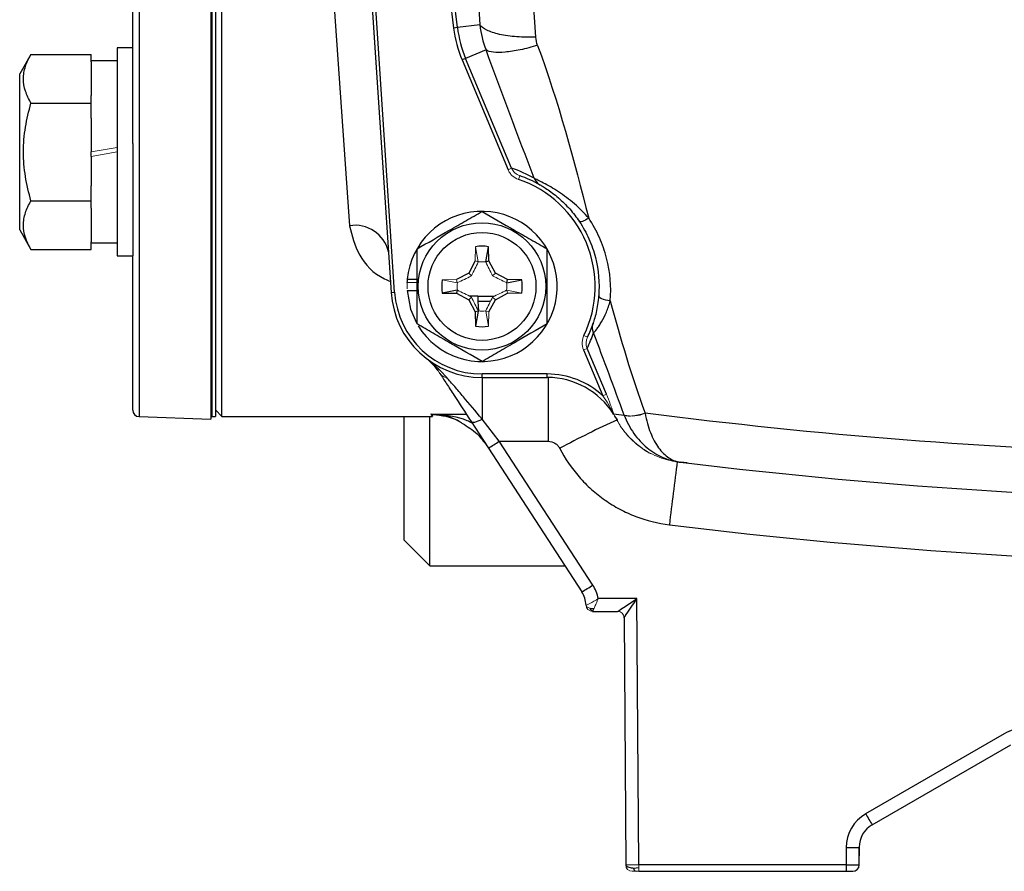
# Model space of a CAD drawing. Units: inches. Extents: x -24.3 to 32.4, y -11.9 to 23.
# Drawn here: x 24.5 to 27.5, y 2.1 to 4.7 of the extents above; entities that cross this region are included whole.
import ezdxf

# ---------------------------------------------------------------- set-up
doc = ezdxf.new("R2010")
doc.units = ezdxf.units.IN
doc.header["$MEASUREMENT"] = 0

msp = doc.modelspace()

# ---------------------------------------------------------------- linework, layer by layer
at = {"color": 7, "linetype": 'Continuous', "lineweight": 25}
for p, q in [((24.891, 4.3261), (24.891, 7.0027)), ((24.91, 5.6644), (24.91, 3.4984)), ((25.1607, 3.4991), (25.1607, 5.6644)), ((25.5553, 5.6514), (25.6731, 3.8745)), ((25.6836, 3.8752), (25.5657, 5.6521)), ((25.7443, 5.6395), (25.8622, 4.6753)), ((25.8737, 4.6768), (25.7559, 5.6409)), ((25.8793, 5.6356), (25.9415, 4.685)), ((26.1112, 4.6477), (26.0489, 5.596)), ((25.141, 5.4872), (25.141, 3.4991)), ((25.1273, 5.468), (25.1273, 3.4908)), ((25.4755, 5.1007), (25.5471, 4.0768)), ((25.9416, 4.685), (25.8737, 4.6768)), ((25.8737, 4.6768), (25.8622, 4.6753)), ((24.5827, 4.5958), (24.5485, 4.5365)), ((24.5827, 4.5958), (24.7651, 4.5958)), ((24.7651, 4.5731), (24.7651, 4.5958)), ((24.891, 4.6153), (24.8438, 4.6153)), ((24.8438, 4.6153), (24.8438, 3.9853)), ((25.9603, 4.6092), (25.8985, 4.5833)), ((24.8438, 4.5759), (24.7651, 4.5759)), ((24.7651, 4.5731), (24.7651, 4.4708)), ((25.8985, 4.5833), (25.8878, 4.5788)), ((25.8878, 4.5788), (26.0269, 4.2465)), ((26.0377, 4.251), (25.8985, 4.5833)), ((24.5485, 4.3003), (24.5485, 4.5365)), ((24.5827, 4.4481), (24.7651, 4.4481)), ((24.7651, 4.4481), (24.7651, 4.4708)), ((24.7651, 4.4026), (24.7651, 4.4481)), ((24.7651, 4.4026), (24.7651, 4.3003)), ((24.891, 4.3261), (24.891, 3.9853)), ((24.5485, 4.0641), (24.5485, 4.3003)), ((24.7651, 4.2864), (24.7651, 4.3003)), ((24.7651, 4.2864), (24.7651, 4.198)), ((24.7651, 4.1526), (24.7651, 4.198)), ((24.5827, 4.1526), (24.7651, 4.1526)), ((24.7651, 4.1298), (24.7651, 4.1526)), ((24.7651, 4.1298), (24.7651, 4.0275)), ((24.5485, 4.0641), (24.5827, 4.0048)), ((24.7651, 4.0048), (24.7651, 4.0275)), ((24.7651, 4.0247), (24.8438, 4.0247)), ((24.5827, 4.0048), (24.7651, 4.0048)), ((25.9595, 3.9676), (25.9681, 4.0132)), ((25.9689, 3.97), (25.9681, 4.0132)), ((24.8438, 3.9853), (24.891, 3.9853)), ((24.891, 3.5181), (24.891, 3.9853)), ((25.9274, 3.97), (25.9078, 3.9331)), ((25.9595, 3.9676), (25.9689, 3.97)), ((25.9885, 3.9331), (25.9689, 3.97)), ((25.7219, 3.915), (25.7513, 3.915)), ((25.9078, 3.9331), (25.8709, 3.9135)), ((25.916, 3.9249), (25.9078, 3.9331)), ((25.9802, 3.9249), (25.9885, 3.9331)), ((26.0254, 3.9135), (25.9885, 3.9331)), ((26.023, 3.9041), (26.0254, 3.9135)), ((26.023, 3.9041), (26.0685, 3.9128)), ((26.0685, 3.9128), (26.0254, 3.9135)), ((25.6731, 3.8745), (25.6836, 3.8752)), ((25.7211, 3.9046), (25.7221, 3.9046)), ((25.7211, 3.8809), (25.7513, 3.8809)), ((25.8733, 3.8814), (25.8277, 3.8728)), ((25.8733, 3.8814), (25.8709, 3.872)), ((25.8277, 3.8728), (25.8709, 3.872)), ((25.8709, 3.872), (25.9078, 3.8524)), ((25.916, 3.8607), (25.9078, 3.8524)), ((25.9078, 3.8524), (25.9274, 3.8155)), ((25.9354, 3.8632), (25.9097, 3.8638)), ((25.9842, 3.8626), (25.9353, 3.8626)), ((25.9353, 3.8626), (25.9353, 3.8468)), ((25.9353, 3.8468), (25.9372, 3.8186)), ((25.9734, 3.8468), (25.9353, 3.8468)), ((25.9689, 3.8155), (25.9885, 3.8524)), ((25.9802, 3.8607), (25.9885, 3.8524)), ((25.9885, 3.8524), (26.0254, 3.872)), ((25.9368, 3.8179), (25.9274, 3.8155)), ((25.9274, 3.8155), (25.9281, 3.7724)), ((25.9368, 3.8179), (25.9281, 3.7724)), ((26.2555, 3.7008), (26.3138, 3.5616)), ((26.3245, 3.5661), (26.2663, 3.7053)), ((25.8132, 3.6407), (25.8005, 3.6569)), ((25.8156, 3.6423), (25.8132, 3.6407)), ((26.1458, 3.6276), (25.9481, 3.6276)), ((25.9481, 3.6172), (25.9481, 3.6276)), ((25.9481, 3.6172), (26.1458, 3.6172)), ((25.9481, 3.6172), (25.9481, 3.491)), ((26.1458, 3.6172), (26.1458, 3.6276)), ((26.1483, 3.6172), (26.1483, 3.4238)), ((25.141, 3.5187), (25.1607, 3.4991)), ((24.91, 3.4984), (25.1273, 3.4908)), ((25.1273, 3.4991), (25.1312, 3.4991)), ((25.1312, 3.4991), (25.141, 3.4991)), ((25.1607, 3.4991), (25.7983, 3.4991)), ((25.7119, 3.4991), (25.7119, 3.125)), ((25.7906, 3.0463), (25.7906, 3.4991)), ((25.7936, 3.5056), (25.7983, 3.4991)), ((26.0005, 3.4238), (25.9481, 3.491)), ((26.3585, 3.4885), (26.35, 3.4999)), ((25.9151, 3.4837), (25.9675, 3.403)), ((25.9675, 3.403), (26.2503, 2.9676)), ((26.0005, 3.4238), (26.1483, 3.4238)), ((26.2833, 2.9883), (26.0005, 3.4238)), ((26.569, 3.3581), (26.5485, 3.3605)), ((25.7119, 3.125), (25.7906, 3.0463)), ((25.7906, 3.0463), (26.1992, 3.0463)), ((26.417, 2.9472), (26.3001, 2.9472)), ((26.4226, 2.1404), (26.417, 2.9472)), ((26.2826, 2.9085), (26.3584, 2.9085)), ((26.378, 2.889), (26.3833, 2.1407)), ((27.5292, 2.5377), (27.1095, 2.2954)), ((27.1292, 2.2619), (27.5489, 2.5043)), ((27.0505, 2.1931), (27.0505, 2.1404)), ((27.0899, 2.1408), (27.0899, 2.1938)), ((27.09, 2.1407), (27.0904, 2.1946)), ((26.4066, 2.1309), (26.4226, 2.1331)), ((27.0505, 2.1404), (26.4226, 2.1404)), ((26.4226, 2.1211), (27.0505, 2.1211)), ((27.0505, 2.1404), (27.0505, 2.1211)), ((27.0505, 2.1211), (27.0702, 2.1211)), ((27.0702, 2.1211), (27.0703, 2.1211))]:
    msp.add_line(p, q, dxfattribs=at)
at = {"color": 144, "linetype": 'Continuous', "lineweight": 18}
for p, q in [((25.1312, 5.4872), (25.1312, 3.4991)), ((24.7651, 4.3003), (24.8438, 4.3142)), ((24.8438, 4.3003), (24.7651, 4.2864)), ((26.0377, 4.251), (26.0269, 4.2465)), ((26.0627, 4.2281), (26.0589, 4.2169)), ((26.0642, 4.2275), (26.0638, 4.2286)), ((25.9281, 4.0132), (25.9274, 3.97)), ((25.9368, 3.9676), (25.9281, 4.0132)), ((25.9368, 3.9676), (25.9274, 3.97)), ((25.9366, 3.9669), (25.9366, 3.9669)), ((25.9597, 3.9669), (25.9597, 3.9669)), ((25.8709, 3.9135), (25.8277, 3.9128)), ((25.8733, 3.9041), (25.8277, 3.9128)), ((25.8733, 3.9041), (25.8709, 3.9135)), ((25.7221, 3.9046), (25.7513, 3.9046)), ((25.874, 3.9043), (25.874, 3.9043)), ((25.874, 3.8812), (25.874, 3.8812)), ((26.0222, 3.9043), (26.0222, 3.9043)), ((26.0222, 3.8812), (26.0222, 3.8812)), ((26.023, 3.8814), (26.0685, 3.8728)), ((26.023, 3.8814), (26.0254, 3.872)), ((26.0254, 3.872), (26.0685, 3.8728)), ((25.9366, 3.8187), (25.9366, 3.8187)), ((25.9595, 3.8179), (25.9681, 3.7724)), ((25.9595, 3.8179), (25.9689, 3.8155)), ((25.9597, 3.8187), (25.9597, 3.8187)), ((25.9681, 3.7724), (25.9689, 3.8155)), ((26.2674, 3.7392), (26.2568, 3.7443)), ((26.2663, 3.7053), (26.2555, 3.7008)), ((26.3245, 3.5661), (26.3138, 3.5616)), ((26.4029, 2.1211), (26.4226, 2.1211)), ((26.4226, 2.1404), (26.4226, 2.1211))]:
    msp.add_line(p, q, dxfattribs=at)
at = {"color": 7, "linetype": 'Continuous', "lineweight": 25, "flags": 128}
for points in [[(25.7211, 3.8809), (25.7314, 3.8239), (25.7495, 3.7821)], [(25.9151, 3.4837), (25.9167, 3.4823), (25.9193, 3.4816), (25.9226, 3.4815), (25.9268, 3.4821), (25.9315, 3.4835), (25.9368, 3.4854), (25.9424, 3.488), (25.9481, 3.491)]]:
    msp.add_lwpolyline(points, dxfattribs=at)
at = {"color": 7, "linetype": 'Continuous', "lineweight": 25}
for radius in [0.1929, 0.1634]:
    msp.add_circle((25.9481, 3.8928), radius, dxfattribs=at)
for centre, radius, start, end in [((26.2237, 4.7195), 0.3642, 186.9676, 202.7264), ((26.2237, 4.7195), 0.3526, 186.9676, 202.7264), ((25.9124, 3.8778), 0.3937, 60.4704, 71.4418), ((25.9481, 3.8928), 0.3425, 334.3153, 71.1376), ((25.9481, 3.8928), 0.3543, 60.4756, 71.1376), ((25.9481, 3.8928), 0.2274, 211.5516, 174.3905), ((25.5635, 3.9738), 0.1043, 13.4375, 99.0396), ((25.9481, 3.8928), 0.122, 80.5703, 99.4297), ((25.9481, 3.8928), 0.2274, 174.3905, 177.0223), ((25.9481, 3.8928), 0.122, 170.5703, 189.4297), ((25.9481, 3.8928), 0.122, 350.5703, 9.4297), ((25.9481, 3.8928), 0.2651, 183.7946, 270), ((25.9481, 3.8928), 0.2756, 183.7946, 270), ((25.9481, 3.8928), 0.122, 260.5703, 279.4297), ((25.9481, 3.8928), 0.3543, 334.3153, 341.4527), ((25.9124, 3.8778), 0.3937, 334.0111, 341.4527), ((26.1458, 3.3809), 0.2467, 47.075, 90), ((26.1458, 3.3809), 0.2362, 32.0278, 90), ((24.9107, 3.5181), 0.0197, 180, 268), ((27.6622, 0.638), 3.1352, 114.5751, 118.1448), ((28.2532, 18.9013), 15.5118, 262.93809, 263.05777), ((25.6306, 3.9756), 0.6643, 300.4714, 303.8354), ((48.3818, 0.5219), 22.0265, 172.58939, 173.09255), ((28.4678, 18.9912), 15.748, 262.97344, 262.99979), ((28.4678, 18.997), 15.9461, 262.96666, 277.03334), ((25.9134, 3.5401), 0.6643, 300.4714, 303.8354), ((26.1843, 2.924), 0.1181, 11.3332, 33), ((26.1843, 2.9247), 0.0787, 2.0526, 33), ((27.5883, 2.4354), 0.1181, 90, 120), ((27.1686, 2.1931), 0.1181, 120, 180), ((28.0715, 2.8396), 1.1052, 209.5025, 211.5128), ((27.1686, 2.1938), 0.0787, 120, 180), ((27.0603, 2.7575), 0.5646, 269.0014, 272.9983), ((26.4177, 2.1318), 0.0111, 184.2403, 253.7598), ((27.0702, 2.1408), 0.0197, 270, 0), ((27.0703, 2.1408), 0.0197, 270, 359.6)]:
    msp.add_arc(centre, radius, start, end, dxfattribs=at)
at = {"color": 144, "linetype": 'Continuous', "lineweight": 18}
for centre, radius, start, end in [((25.9481, 3.8928), 0.075, 81.1229, 98.8771), ((25.9481, 3.8928), 0.2264, 177.0093, 181.8747), ((25.9481, 3.8928), 0.075, 171.1229, 188.8771), ((25.9481, 3.8928), 0.075, 351.1229, 8.8771), ((25.9481, 3.8928), 0.075, 261.1229, 278.8771), ((25.8431, 3.6443), 0.0271, 214.7172, 265.9488), ((26.402, 3.5995), 0.0992, 256.1698, 293.6705), ((26.2826, 2.9282), 0.0197, 182.0526, 270), ((26.2826, 2.9282), 0.0197, 181.9673, 269.9958), ((26.2901, 2.9253), 0.0172, 203.8838, 246.3272), ((26.3583, 2.8888), 0.0197, 0.4, 90), ((26.3584, 2.8888), 0.0197, 0.4129, 89.9957), ((26.4029, 2.1408), 0.0197, 180.4, 270)]:
    msp.add_arc(centre, radius, start, end, dxfattribs=at)
at = {"color": 7, "linetype": 'Continuous', "lineweight": 25}
for centre, major_axis, ratio, start_param, end_param in [((12.3959, 5.6644), (153.302, -0.0206), 0.014124, 4.799897, 4.800599), ((26.417, 2.9479), (0.0586, 0.0394), 0.008077, 3.153624, 4.706967), ((26.417, 2.9479), (0.039, 0.0589), 0.005366, 3.150931, 4.704274), ((26.3022, 2.9479), (0.037, 0.0225), 0.582855, 3.586971, 3.970247), ((27.0505, 2.1408), (0.0394, 0), 0.008726, 4.712389, 6.283185)]:
    msp.add_ellipse(centre, major_axis=major_axis, ratio=ratio, start_param=start_param, end_param=end_param, dxfattribs=at)
at = {"color": 144, "linetype": 'Continuous', "lineweight": 18}
for centre, major_axis, ratio, start_param, end_param in [((26.3023, 2.9282), (0.0394, 0.0001), 0.353544, 3.143003, 3.923465), ((26.4174, 2.8888), (0.0394, -0.0001), 0.008725, 3.124353, 3.141684), ((26.4226, 2.1408), (0.0394, 0.0001), 0.008726, 3.141623, 4.712298)]:
    msp.add_ellipse(centre, major_axis=major_axis, ratio=ratio, start_param=start_param, end_param=end_param, dxfattribs=at)
at = {"color": 7, "linetype": 'Continuous', "lineweight": 25}
for points, knots in [([(26.1112, 4.6477), (26.0921, 4.6472), (26.0725, 4.6476), (26.0348, 4.6506), (26.0168, 4.6531), (25.9856, 4.6599), (25.9724, 4.6643), (25.9523, 4.6741), (25.9454, 4.6795), (25.9415, 4.685)], [0, 0, 0, 0, 0.25, 0.25, 0.5, 0.5, 0.75, 0.75, 1, 1, 1, 1]), ([(26.1164, 4.6232), (26.0983, 4.6178), (26.0806, 4.6132), (26.0474, 4.6062), (26.0319, 4.6038), (26.0043, 4.6013), (25.9923, 4.6013), (25.9727, 4.6035), (25.9652, 4.6058), (25.9603, 4.6092)], [0, 0, 0, 0, 0.25, 0.25, 0.5, 0.5, 0.75, 0.75, 1, 1, 1, 1]), ([(24.5827, 4.4481), (24.5758, 4.4601), (24.57, 4.4723), (24.5621, 4.4968), (24.5599, 4.5092), (24.5599, 4.5281), (24.5604, 4.5344), (24.5625, 4.5469), (24.564, 4.5531), (24.57, 4.5715), (24.5758, 4.5837), (24.5827, 4.5958)], [0, 0, 0, 0, 0.25, 0.25, 0.5, 0.5, 0.625, 0.625, 0.75, 0.75, 1, 1, 1, 1]), ([(24.5827, 4.1526), (24.5758, 4.1766), (24.57, 4.2012), (24.562, 4.2506), (24.5599, 4.2754), (24.5599, 4.3253), (24.5621, 4.3506), (24.5701, 4.4), (24.5758, 4.4242), (24.5827, 4.4481)], [0, 0, 0, 0, 0.25, 0.25, 0.5, 0.5, 0.75, 0.75, 1, 1, 1, 1]), ([(26.2712, 4.0993), (26.2581, 4.1147), (26.2437, 4.1293), (26.2204, 4.1496), (26.2124, 4.156), (26.1963, 4.1682), (26.188, 4.174), (26.1717, 4.1847), (26.1637, 4.1896), (26.1483, 4.1986), (26.141, 4.2026), (26.1278, 4.2095), (26.122, 4.2125), (26.1149, 4.216), (26.1128, 4.2171), (26.1092, 4.2189), (26.1076, 4.2197), (26.1064, 4.2204)], [0, 0, 0, 0, 0.25, 0.25, 0.375, 0.375, 0.5, 0.5, 0.625, 0.625, 0.75, 0.75, 0.875, 0.875, 0.9375, 0.9375, 1, 1, 1, 1]), ([(26.1227, 4.2011), (26.1245, 4.2001), (26.1273, 4.1985), (26.1347, 4.194), (26.1393, 4.1911), (26.1496, 4.1843), (26.1553, 4.1803), (26.1671, 4.1714), (26.1731, 4.1666), (26.1913, 4.151), (26.2028, 4.1396), (26.2244, 4.1153), (26.234, 4.1027), (26.2428, 4.0896)], [0, 0, 0, 0, 0.125, 0.125, 0.25, 0.25, 0.375, 0.375, 0.5, 0.5, 0.75, 0.75, 1, 1, 1, 1]), ([(24.5827, 4.0048), (24.5758, 4.0169), (24.57, 4.029), (24.5621, 4.0536), (24.5599, 4.066), (24.5599, 4.0848), (24.5604, 4.0911), (24.5625, 4.1036), (24.564, 4.1098), (24.57, 4.1283), (24.5758, 4.1405), (24.5827, 4.1526)], [0, 0, 0, 0, 0.25, 0.25, 0.5, 0.5, 0.625, 0.625, 0.75, 0.75, 1, 1, 1, 1]), ([(25.7513, 4.0064), (25.7834, 4.025), (25.816, 4.0438), (25.8579, 4.068), (25.8663, 4.0728), (25.8829, 4.0824), (25.8912, 4.0872), (25.9158, 4.1014), (25.932, 4.1108), (25.9481, 4.1201)], [0, 0, 0, 0, 0.5, 0.5, 0.625, 0.625, 0.75, 0.75, 1, 1, 1, 1]), ([(25.9481, 4.1201), (25.9803, 4.1015), (26.0129, 4.0827), (26.0547, 4.0585), (26.0631, 4.0537), (26.0798, 4.0441), (26.088, 4.0393), (26.1127, 4.0251), (26.1289, 4.0157), (26.145, 4.0064)], [0, 0, 0, 0, 0.5, 0.5, 0.625, 0.625, 0.75, 0.75, 1, 1, 1, 1]), ([(26.2427, 4.0896), (26.2541, 4.0727), (26.2637, 4.0551), (26.2799, 4.0187), (26.2865, 3.9999), (26.3012, 3.9421), (26.3045, 3.9033), (26.3013, 3.8642)], [0, 0, 0, 0, 0.25, 0.25, 0.5, 0.5, 1, 1, 1, 1]), ([(26.2712, 4.0993), (26.264, 4.0951), (26.2573, 4.0918), (26.2471, 4.0883), (26.2437, 4.0882), (26.2428, 4.0896)], [0, 0, 0, 0, 0.5, 0.5, 1, 1, 1, 1]), ([(26.3364, 3.8489), (26.3399, 3.8924), (26.3363, 3.9356), (26.3198, 3.9998), (26.3125, 4.0208), (26.2945, 4.0611), (26.2837, 4.0806), (26.2712, 4.0993)], [0, 0, 0, 0, 0.5, 0.5, 0.75, 0.75, 1, 1, 1, 1]), ([(25.5471, 4.0768), (25.5547, 4.0465), (25.5699, 3.9856), (25.6212, 3.9287), (25.665, 3.9104), (25.6709, 3.9079)], [0, 0, 0, 0, 0.460513, 0.926653, 1, 1, 1, 1]), ([(25.7513, 3.7791), (25.7513, 3.7976), (25.7513, 3.8165), (25.7513, 3.8545), (25.7513, 3.8736), (25.7513, 3.912), (25.7513, 3.9315), (25.7513, 3.9694), (25.7513, 3.988), (25.7513, 4.0064)], [0, 0, 0, 0, 0.25, 0.25, 0.5, 0.5, 0.75, 0.75, 1, 1, 1, 1]), ([(26.145, 3.7791), (26.145, 3.7976), (26.145, 3.8165), (26.145, 3.8545), (26.145, 3.8736), (26.145, 3.912), (26.145, 3.9315), (26.145, 3.9694), (26.145, 3.988), (26.145, 4.0064)], [0, 0, 0, 0, 0.25, 0.25, 0.5, 0.5, 0.75, 0.75, 1, 1, 1, 1]), ([(26.3013, 3.8642), (26.3006, 3.8553), (26.2995, 3.8465), (26.2969, 3.8295), (26.2953, 3.8214), (26.2918, 3.8061), (26.2898, 3.7989), (26.2872, 3.79), (26.2864, 3.7873), (26.285, 3.7829), (26.2844, 3.7811), (26.2841, 3.78)], [0, 0, 0, 0, 0.25, 0.25, 0.5, 0.5, 0.75, 0.75, 0.875, 0.875, 1, 1, 1, 1]), ([(26.2856, 3.7525), (26.2875, 3.7539), (26.2911, 3.7578), (26.2977, 3.7664), (26.3, 3.7697), (26.3049, 3.7771), (26.3075, 3.7813), (26.3151, 3.7944), (26.3201, 3.8042), (26.3291, 3.8255), (26.3331, 3.837), (26.3363, 3.8488)], [0, 0, 0, 0, 0.25, 0.25, 0.375, 0.375, 0.5, 0.5, 0.75, 0.75, 1, 1, 1, 1]), ([(26.3363, 3.8489), (26.3267, 3.8499), (26.3175, 3.8521), (26.3046, 3.8577), (26.3011, 3.8611), (26.3013, 3.8642)], [0, 0, 0, 0, 0.5, 0.5, 1, 1, 1, 1]), ([(25.9481, 3.6655), (25.916, 3.684), (25.8834, 3.7028), (25.8415, 3.727), (25.8331, 3.7319), (25.8165, 3.7415), (25.8082, 3.7462), (25.7836, 3.7604), (25.7674, 3.7698), (25.7513, 3.7791)], [0, 0, 0, 0, 0.5, 0.5, 0.625, 0.625, 0.75, 0.75, 1, 1, 1, 1]), ([(26.145, 3.7791), (26.1128, 3.7605), (26.0802, 3.7417), (26.0384, 3.7176), (26.03, 3.7127), (26.0133, 3.7031), (26.0051, 3.6983), (25.9804, 3.6841), (25.9642, 3.6747), (25.9481, 3.6655)], [0, 0, 0, 0, 0.5, 0.5, 0.625, 0.625, 0.75, 0.75, 1, 1, 1, 1]), ([(25.8208, 3.6289), (25.827, 3.6193), (25.8337, 3.609), (25.8481, 3.587), (25.8557, 3.5752), (25.8796, 3.5384), (25.8967, 3.5121), (25.9151, 3.4837)], [0, 0, 0, 0, 0.25, 0.25, 0.5, 0.5, 1, 1, 1, 1]), ([(25.9481, 3.491), (25.9286, 3.5153), (25.9098, 3.5377), (25.8828, 3.5694), (25.8739, 3.5796), (25.857, 3.5991), (25.8489, 3.6084), (25.8412, 3.6173)], [0, 0, 0, 0, 0.5, 0.5, 0.75, 0.75, 1, 1, 1, 1]), ([(25.9185, 3.4785), (25.9133, 3.4811), (25.8797, 3.4978), (25.8368, 3.503), (25.8002, 3.5054), (25.7938, 3.5056), (25.7936, 3.5056)], [0, 0, 0, 0, 0.131857, 0.847419, 0.995567, 1, 1, 1, 1]), ([(25.7936, 3.5056), (25.7937, 3.5056), (25.7992, 3.5053), (25.8299, 3.5019), (25.863, 3.4965), (25.8878, 3.4785), (25.889, 3.4776)], [0, 0, 0, 0, 0.004519, 0.168886, 0.9597, 1, 1, 1, 1]), ([(25.8859, 3.4792), (25.8845, 3.4802), (25.859, 3.4981), (25.827, 3.5026), (25.7975, 3.5054), (25.7937, 3.5056), (25.7936, 3.5056)], [0, 0, 0, 0, 0.045862, 0.88015, 0.995322, 1, 1, 1, 1]), ([(26.3783, 3.5032), (26.3859, 3.483), (26.3957, 3.4645), (26.4194, 3.431), (26.4328, 3.4166), (26.4551, 3.3983), (26.4629, 3.3927), (26.4789, 3.3829), (26.4872, 3.3786), (26.5041, 3.3713), (26.5128, 3.3683), (26.5261, 3.3646), (26.5305, 3.3636), (26.5395, 3.3618), (26.5441, 3.3611), (26.5485, 3.3605)], [0, 0, 0, 0, 0.25, 0.25, 0.5, 0.5, 0.625, 0.625, 0.75, 0.75, 0.875, 0.875, 0.9375, 0.9375, 1, 1, 1, 1]), ([(26.4419, 3.5087), (26.4458, 3.4873), (26.4512, 3.4678), (26.4651, 3.4322), (26.4733, 3.417), (26.4872, 3.3978), (26.4922, 3.392), (26.5025, 3.3819), (26.5078, 3.3775), (26.5189, 3.3702), (26.5247, 3.3672), (26.5335, 3.3639), (26.5365, 3.363), (26.5425, 3.3615), (26.5455, 3.3609), (26.5485, 3.3605)], [0, 0, 0, 0, 0.25, 0.25, 0.5, 0.5, 0.625, 0.625, 0.75, 0.75, 0.875, 0.875, 0.9375, 0.9375, 1, 1, 1, 1]), ([(25.889, 3.4776), (25.9043, 3.4684), (25.9315, 3.452), (25.9533, 3.4229), (25.9629, 3.4102)], [0, 0, 0, 0, 0.560457, 1, 1, 1, 1]), ([(26.1483, 3.4238), (26.1556, 3.4238), (26.1627, 3.4217), (26.1719, 3.4161), (26.1747, 3.4138), (26.1796, 3.4086), (26.1817, 3.4056), (26.1833, 3.4024)], [0, 0, 0, 0, 0.5, 0.5, 0.75, 0.75, 1, 1, 1, 1]), ([(26.1833, 3.4024), (26.1995, 3.3709), (26.2192, 3.3421), (26.2538, 3.3026), (26.2662, 3.29), (26.2925, 3.2664), (26.3062, 3.2556), (26.3348, 3.2356), (26.3497, 3.2265), (26.3807, 3.21), (26.3969, 3.2027), (26.4461, 3.1838), (26.4801, 3.1753), (26.5153, 3.171)], [0, 0, 0, 0, 0.25, 0.25, 0.375, 0.375, 0.5, 0.5, 0.625, 0.625, 0.75, 0.75, 1, 1, 1, 1]), ([(26.3833, 2.1407), (26.3833, 2.1387), (26.3855, 2.1367), (26.3915, 2.1341), (26.394, 2.1333), (26.3999, 2.1319), (26.4031, 2.1314), (26.4066, 2.1309)], [0, 0, 0, 0, 0.5, 0.5, 0.75, 0.75, 1, 1, 1, 1])]:
    msp.add_open_spline(points, degree=3, knots=knots, dxfattribs=at)
for points in [[(25.9415, 4.685), (25.9443, 4.6589), (25.9505, 4.6336), (25.9603, 4.6092)], [(26.1164, 4.6232), (26.1134, 4.6312), (26.1117, 4.6393), (26.1112, 4.6477)], [(26.1164, 4.6232), (26.1796, 4.4515), (26.226, 4.2753), (26.2712, 4.0993)], [(26.1064, 4.2204), (26.0565, 4.3506), (26.0072, 4.4806), (25.9603, 4.6092)], [(26.1064, 4.2204), (26.1094, 4.2122), (26.1153, 4.2053), (26.1227, 4.2011)], [(25.9368, 3.9676), (25.9367, 3.9673), (25.9366, 3.9671), (25.9366, 3.9669)], [(25.9595, 3.9676), (25.9595, 3.9673), (25.9596, 3.9671), (25.9597, 3.9669)], [(25.8733, 3.9041), (25.8735, 3.9042), (25.8738, 3.9043), (25.874, 3.9043)], [(25.8733, 3.8814), (25.8735, 3.8813), (25.8738, 3.8813), (25.874, 3.8812)], [(26.023, 3.9041), (26.0227, 3.9042), (26.0225, 3.9043), (26.0222, 3.9043)], [(26.023, 3.8814), (26.0227, 3.8813), (26.0225, 3.8813), (26.0222, 3.8812)], [(26.3363, 3.8488), (26.3674, 3.7341), (26.4011, 3.6204), (26.4418, 3.5091)], [(25.9368, 3.8179), (25.9367, 3.8182), (25.9366, 3.8184), (25.9366, 3.8187)], [(25.9595, 3.8179), (25.9595, 3.8182), (25.9596, 3.8184), (25.9597, 3.8187)], [(26.2856, 3.7525), (26.2816, 3.7612), (26.2811, 3.7712), (26.2841, 3.78)], [(26.3783, 3.5034), (26.3483, 3.5858), (26.3173, 3.6689), (26.2856, 3.7525)], [(28.0085, 3.3858), (27.4841, 3.401), (26.9619, 3.4421), (26.4418, 3.5091)], [(26.5485, 3.3605), (27.1853, 3.2824), (27.8251, 3.2432), (28.4678, 3.2432)]]:
    msp.add_open_spline(points, degree=3, dxfattribs=at)
at = {"color": 144, "linetype": 'Continuous', "lineweight": 18}
for points, knots in [([(26.0269, 4.2465), (26.0284, 4.243), (26.0302, 4.2398), (26.0345, 4.2337), (26.037, 4.2308), (26.0452, 4.2232), (26.0517, 4.2193), (26.0589, 4.2169)], [0, 0, 0, 0, 0.25, 0.25, 0.5, 0.5, 1, 1, 1, 1]), ([(25.916, 3.9249), (25.9197, 3.9322), (25.9232, 3.9392), (25.93, 3.9531), (25.9333, 3.96), (25.9366, 3.9669)], [0, 0, 0, 0, 0.5, 0.5, 1, 1, 1, 1]), ([(25.9597, 3.9669), (25.9629, 3.96), (25.9662, 3.9532), (25.973, 3.9392), (25.9765, 3.9322), (25.9802, 3.9249)], [0, 0, 0, 0, 0.5, 0.5, 1, 1, 1, 1]), ([(25.874, 3.9043), (25.8809, 3.9076), (25.8877, 3.9109), (25.9016, 3.9176), (25.9087, 3.9211), (25.916, 3.9249)], [0, 0, 0, 0, 0.5, 0.5, 1, 1, 1, 1]), ([(25.9802, 3.9249), (25.9875, 3.9211), (25.9946, 3.9177), (26.0085, 3.9109), (26.0154, 3.9076), (26.0222, 3.9043)], [0, 0, 0, 0, 0.5, 0.5, 1, 1, 1, 1]), ([(25.916, 3.8607), (25.9087, 3.8644), (25.9017, 3.8679), (25.8877, 3.8746), (25.8809, 3.8779), (25.874, 3.8812)], [0, 0, 0, 0, 0.5, 0.5, 1, 1, 1, 1]), ([(26.0222, 3.8812), (26.0154, 3.8779), (26.0085, 3.8746), (25.9946, 3.8679), (25.9875, 3.8644), (25.9802, 3.8607)], [0, 0, 0, 0, 0.5, 0.5, 1, 1, 1, 1]), ([(25.9366, 3.8187), (25.9333, 3.8255), (25.93, 3.8324), (25.9232, 3.8463), (25.9198, 3.8533), (25.916, 3.8607)], [0, 0, 0, 0, 0.5, 0.5, 1, 1, 1, 1]), ([(25.9802, 3.8607), (25.9765, 3.8534), (25.973, 3.8463), (25.9662, 3.8324), (25.9629, 3.8255), (25.9597, 3.8187)], [0, 0, 0, 0, 0.5, 0.5, 1, 1, 1, 1]), ([(26.2568, 3.7443), (26.2552, 3.7409), (26.2539, 3.7374), (26.2521, 3.7302), (26.2516, 3.7264), (26.2513, 3.7152), (26.2526, 3.7077), (26.2555, 3.7008)], [0, 0, 0, 0, 0.25, 0.25, 0.5, 0.5, 1, 1, 1, 1]), ([(25.8412, 3.6173), (25.8315, 3.6284), (25.8212, 3.6387), (25.7999, 3.6582), (25.7889, 3.6674), (25.7776, 3.6763)], [0, 0, 0, 0, 0.5, 0.5, 1, 1, 1, 1]), ([(25.8208, 3.6289), (25.8145, 3.6386), (25.8077, 3.6473), (25.7933, 3.6629), (25.7857, 3.6699), (25.7776, 3.6763)], [0, 0, 0, 0, 0.5, 0.5, 1, 1, 1, 1]), ([(26.3138, 3.5616), (26.3198, 3.5531), (26.3254, 3.5444), (26.3333, 3.5312), (26.3358, 3.5267), (26.3395, 3.52), (26.3407, 3.5177), (26.3424, 3.5143), (26.343, 3.5132), (26.344, 3.511), (26.3446, 3.5098), (26.345, 3.5088)], [0, 0, 0, 0, 0.5, 0.5, 0.75, 0.75, 0.875, 0.875, 0.9375, 0.9375, 1, 1, 1, 1]), ([(26.3462, 3.5072), (26.3461, 3.508), (26.3458, 3.5091), (26.3451, 3.5113), (26.3448, 3.5124), (26.3436, 3.516), (26.3428, 3.5184), (26.3402, 3.5258), (26.3384, 3.5308), (26.3328, 3.5458), (26.3288, 3.5559), (26.3245, 3.5661)], [0, 0, 0, 0, 0.0625, 0.0625, 0.125, 0.125, 0.25, 0.25, 0.5, 0.5, 1, 1, 1, 1]), ([(26.3452, 3.5081), (26.3454, 3.5075), (26.3456, 3.5069), (26.346, 3.5064), (26.346, 3.5063), (26.346, 3.5063), (26.3461, 3.5062)], [0, 0, 0, 0, 0.00007377859, 0.00007377859, 0.00007377859, 0.00008183484, 0.00008183484, 0.00008183484, 0.00008183484]), ([(26.3461, 3.5062), (26.3475, 3.504), (26.349, 3.5015), (26.3521, 3.496), (26.3539, 3.4929), (26.3556, 3.4896)], [0, 0, 0, 0, 0.5, 0.5, 1, 1, 1, 1]), ([(26.3557, 3.4897), (26.354, 3.4929), (26.3523, 3.496), (26.3492, 3.5016), (26.3477, 3.5041), (26.3462, 3.5065)], [0, 0, 0, 0, 0.5, 0.5, 1, 1, 1, 1]), ([(26.3556, 3.4896), (26.3617, 3.4789), (26.3812, 3.445), (26.4195, 3.412), (26.4507, 3.3889), (26.4615, 3.3856), (26.4616, 3.3856)], [0, 0, 0, 0, 0.243633, 0.775656, 0.997498, 1, 1, 1, 1]), ([(26.3557, 3.4897), (26.3602, 3.481), (26.3652, 3.4726), (26.3763, 3.4564), (26.3824, 3.4487), (26.4017, 3.4268), (26.4162, 3.414), (26.4405, 3.3972), (26.4489, 3.3922), (26.4663, 3.383), (26.4752, 3.379), (26.5026, 3.3686), (26.5218, 3.3638), (26.5414, 3.3614)], [0, 0, 0, 0, 0.125, 0.125, 0.25, 0.25, 0.5, 0.5, 0.625, 0.625, 0.75, 0.75, 1, 1, 1, 1]), ([(26.4418, 3.5091), (26.4349, 3.507), (26.4278, 3.5051), (26.4142, 3.5022), (26.4076, 3.5012), (26.396, 3.5001), (26.391, 3.5001), (26.3831, 3.5011), (26.3801, 3.5021), (26.3783, 3.5034)], [0, 0, 0, 0, 0.25, 0.25, 0.5, 0.5, 0.75, 0.75, 1, 1, 1, 1]), ([(26.263, 2.9275), (26.2631, 2.9274), (26.2642, 2.9278), (26.2684, 2.9295), (26.2714, 2.9309), (26.282, 2.9361), (26.2912, 2.9413), (26.3001, 2.9472)], [0, 0, 0, 0, 0.25, 0.25, 0.5, 0.5, 1, 1, 1, 1]), ([(26.2826, 2.9085), (26.2827, 2.9085), (26.2833, 2.9096), (26.2853, 2.9138), (26.2868, 2.9168), (26.2901, 2.9239), (26.292, 2.9281), (26.296, 2.9373), (26.298, 2.9422), (26.3001, 2.9472)], [0, 0, 0, 0, 0.25, 0.25, 0.5, 0.5, 0.75, 0.75, 1, 1, 1, 1])]:
    msp.add_open_spline(points, degree=3, knots=knots, dxfattribs=at)
for points in [[(26.0627, 4.2281), (26.0516, 4.2318), (26.0423, 4.2402), (26.0377, 4.251)], [(26.2663, 3.7053), (26.2618, 3.7161), (26.2624, 3.7286), (26.2674, 3.7392)], [(26.345, 3.5088), (26.3451, 3.5086), (26.3452, 3.5083), (26.3452, 3.5081)], [(26.3462, 3.5065), (26.3463, 3.5067), (26.3462, 3.5069), (26.3462, 3.5072)], [(26.263, 2.9275), (26.263, 2.9275), (26.263, 2.9275), (26.263, 2.9275)]]:
    msp.add_open_spline(points, degree=3, dxfattribs=at)

doc.saveas('drawing.dxf')
